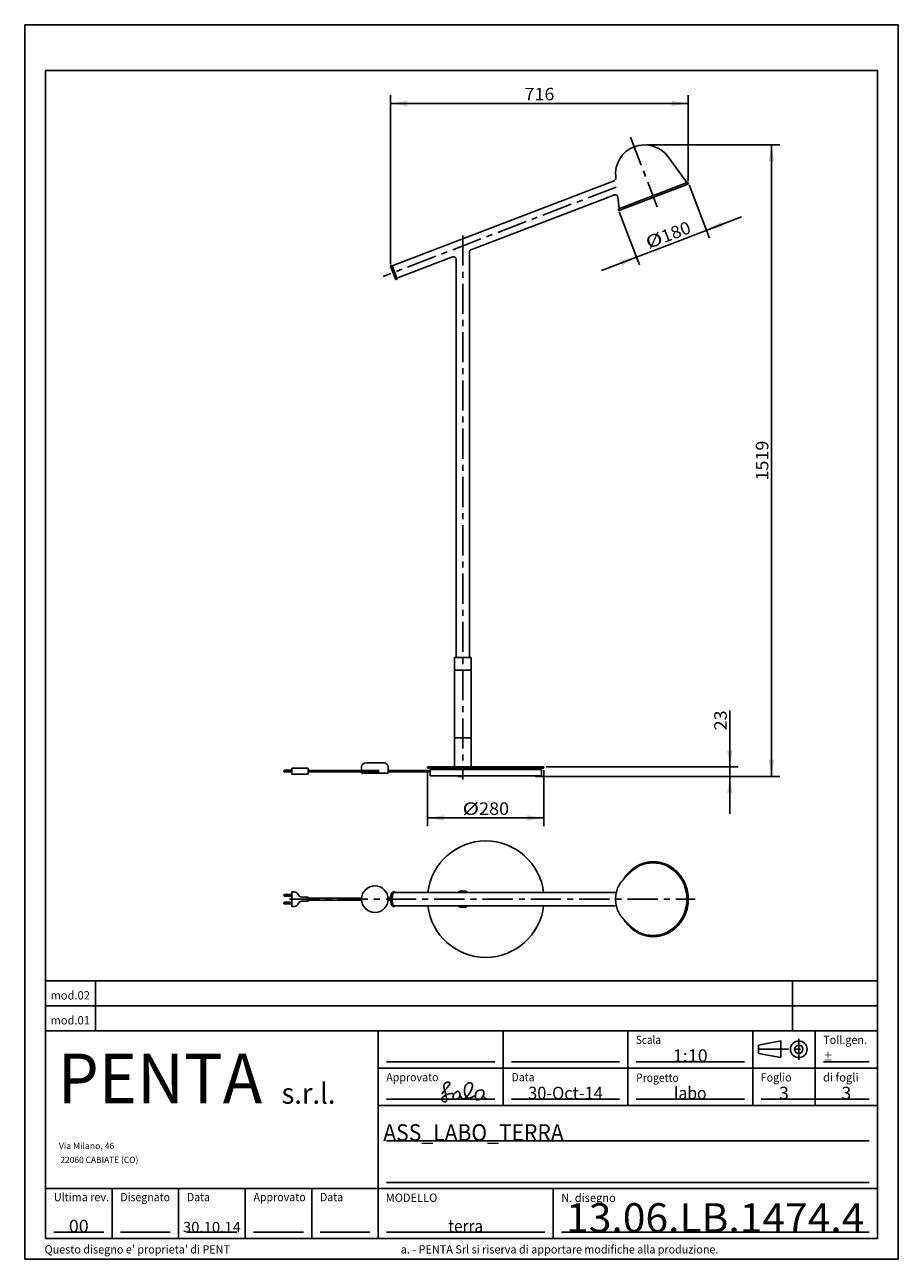
# Model space of a CAD drawing. Extents: x 0 to 21349, y -12052 to 297.
# Drawn here: x 0 to 210, y 0 to 297 of the extents above; entities that cross this region are included whole.
import ezdxf
from ezdxf.enums import TextEntityAlignment as Align

# ---------------------------------------------------------------- set-up
doc = ezdxf.new("R2010")
doc.units = 0
doc.header["$LTSCALE"] = 19.36
doc.linetypes.add('CENTER', pattern=[0.6, 0.375, -0.075, 0.075, -0.075])
doc.layers.get('0').update_dxf_attribs({"linetype": 'CONTINUOUS'})
doc.layers.add('DEFAULT_1', color=7, linetype='CENTER')
doc.layers.add('DIMS', color=7, linetype='CONTINUOUS')
doc.styles.get("Standard").update_dxf_attribs({"font": 'txt', "width": 0.8})
doc.styles.add('TEXTSTYLE_0', font='shanno.ttf', dxfattribs={"width": 0.8})
doc.styles.add('TEXTSTYLE_1', font='txt', dxfattribs={"width": 0.8})
doc.dimstyles.new('DIMSTYLE_1', dxfattribs={"dimtxt": 3, "dimasz": 4, "dimexe": 0.18, "dimexo": 0.0625, "dimgap": 0.09, "dimtad": 1, "dimdec": 1, "dimlfac": 10, "dimtxsty": 'STANDARD', "dimcen": 0.09, "dimazin": 3, "dimtfac": 1, "dimtdec": 1, "dimtofl": 0, "dimtmove": 0, "dimatfit": 3, "dimtolj": 1})
doc.dimstyles.new('DIMSTYLE_2', dxfattribs={"dimtxt": 3, "dimasz": 4, "dimexe": 0.18, "dimexo": 0.0625, "dimgap": 0.09, "dimtad": 1, "dimdec": 3, "dimlfac": 10, "dimtxsty": 'STANDARD', "dimcen": 0.09, "dimazin": 3, "dimtfac": 1, "dimtdec": 3, "dimtofl": 0, "dimtmove": 0, "dimatfit": 3, "dimtolj": 1})

# ---------------------------------------------------------------- blocks, each defined once
blk = doc.blocks.new('*D0')
at = {"layer": 'DIMS', "color": 2, "linetype": 'CONTINUOUS'}
for p, q in [((149.53, 268.1), (181.51, 268.1)), ((179.51, 268.1), (179.51, 192.14)), ((179.51, 116.17), (179.51, 192.14)), ((123.78, 116.17), (181.51, 116.17))]:
    blk.add_line(p, q, dxfattribs=at)
for points in [[(180.16, 264.1), (179.51, 268.1), (178.86, 264.1)], [(178.86, 120.17), (179.51, 116.17), (180.16, 120.17)]]:
    blk.add_solid(points, dxfattribs=at)
at = {"layer": 'DIMS', "color": 2, "linetype": 'CONTINUOUS', "style": 'TEXTSTYLE_1', "width": 0.8}
blk.add_text('1519', height=3, rotation=90, dxfattribs=at).set_placement((178.76, 187.34), (178.76, 196.94), align=Align.FIT)
blk = doc.blocks.new('*D1')
at = {"layer": 'DIMS', "color": 2, "linetype": 'CONTINUOUS'}
for p, q in [((87.94, 239.41), (87.94, 280.06)), ((159.52, 259.34), (159.52, 280.06)), ((87.94, 278.06), (123.73, 278.06)), ((159.52, 278.06), (123.73, 278.06))]:
    blk.add_line(p, q, dxfattribs=at)
for points in [[(91.94, 278.71), (87.94, 278.06), (91.94, 277.41)], [(155.52, 277.41), (159.52, 278.06), (155.52, 278.71)]]:
    blk.add_solid(points, dxfattribs=at)
at = {"layer": 'DIMS', "color": 2, "linetype": 'CONTINUOUS', "style": 'TEXTSTYLE_1', "width": 0.8}
blk.add_text('716', height=3, dxfattribs=at).set_placement((120.13, 278.81), (127.33, 278.81), align=Align.FIT)
blk = doc.blocks.new('*D2')
at = {"layer": 'DIMS', "color": 2, "linetype": 'CONTINUOUS'}
for p, q in [((159.69, 258.45), (164.59, 245.68)), ((142.88, 252), (147.79, 239.23)), ((172.28, 250.77), (155.47, 244.32)), ((163.87, 247.55), (172.28, 250.77)), ((138.67, 237.87), (155.47, 244.32)), ((147.07, 241.1), (138.67, 237.87))]:
    blk.add_line(p, q, dxfattribs=at)
for points in [[(167.37, 249.59), (163.87, 247.55), (167.84, 248.37)], [(143.57, 239.06), (147.07, 241.1), (143.1, 240.27)]]:
    blk.add_solid(points, dxfattribs=at)
at = {"layer": 'DIMS', "color": 2, "linetype": 'CONTINUOUS', "style": 'TEXTSTYLE_1'}
for s, width, p, p2 in [('180', 0.8, (153.71, 244.45), (160.43, 247.03)), ('%%c', 1.333333, (149.97, 243.02), (153.71, 244.45))]:
    blk.add_text(s, height=3, rotation=21, dxfattribs=dict(at, width=width)).set_placement(p, p2, align=Align.FIT)
blk = doc.blocks.new('*D3')
at = {"layer": 'DIMS', "color": 2, "linetype": 'CONTINUOUS'}
for p, q in [((169.51, 118.44), (169.51, 132.04)), ((169.51, 132.04), (169.51, 117.31)), ((124.23, 116.17), (171.51, 116.17)), ((125.33, 118.44), (171.51, 118.44)), ((169.51, 107.17), (169.51, 117.31)), ((169.51, 116.17), (169.51, 107.17))]:
    blk.add_line(p, q, dxfattribs=at)
for points in [[(168.86, 122.44), (169.51, 118.44), (170.16, 122.44)], [(170.16, 112.17), (169.51, 116.17), (168.86, 112.17)]]:
    blk.add_solid(points, dxfattribs=at)
at = {"layer": 'DIMS', "color": 2, "linetype": 'CONTINUOUS', "style": 'TEXTSTYLE_1', "width": 0.8}
blk.add_text('23', height=3, rotation=90, dxfattribs=at).set_placement((168.76, 127.24), (168.76, 132.04), align=Align.FIT)
blk = doc.blocks.new('*D4')
at = {"layer": 'DIMS', "color": 2, "linetype": 'CONTINUOUS'}
for p, q in [((96.83, 117.64), (96.83, 104.17)), ((124.83, 117.64), (124.83, 104.17)), ((96.83, 106.17), (110.83, 106.17)), ((124.83, 106.17), (110.83, 106.17))]:
    blk.add_line(p, q, dxfattribs=at)
for points in [[(100.83, 106.82), (96.83, 106.17), (100.83, 105.52)], [(120.83, 105.52), (124.83, 106.17), (120.83, 106.82)]]:
    blk.add_solid(points, dxfattribs=at)
at = {"layer": 'DIMS', "color": 2, "linetype": 'CONTINUOUS', "style": 'TEXTSTYLE_1'}
for s, width, p, p2 in [('%%c', 1.333333, (105.23, 106.92), (109.23, 106.92)), ('280', 0.8, (109.23, 106.92), (116.43, 106.92))]:
    blk.add_text(s, height=3, dxfattribs=dict(at, width=width)).set_placement(p, p2, align=Align.FIT)

msp = doc.modelspace()

# ---------------------------------------------------------------- linework, layer by layer
at = {"color": 3, "linetype": 'CONTINUOUS'}
for p, q in [((0, 297), (0, 0)), ((0, 297), (209.99997, 297)), ((210, 297), (210, 0)), ((0, 0), (210.00005, 0))]:
    msp.add_line(p, q, dxfattribs=at)
at = {"color": 5, "linetype": 'CONTINUOUS'}
for p, q in [((5, 286), (5, 55)), ((5.00004, 286), (205.00003, 286)), ((205, 286), (205, 55))]:
    msp.add_line(p, q, dxfattribs=at)
at = {"color": 7, "linetype": 'CONTINUOUS'}
for p, q in [((159.19351, 259.00778), (154.69679, 265.21114)), ((88.32571, 238.97917), (141.68665, 259.46251)), ((142.09346, 260.12718), (142.06835, 260.36354)), ((159.24105, 259.03355), (142.82493, 252.732)), ((159.43764, 258.671), (142.92143, 252.33101)), ((140.24597, 255.46575), (139.72316, 255.26507)), ((140.25851, 255.43308), (139.7357, 255.23239)), ((140.21258, 255.46901), (141.71781, 256.04681)), ((140.22659, 255.47438), (140.24597, 255.46575)), ((140.24597, 255.46575), (140.25851, 255.43308)), ((142.8775, 252.74465), (142.58304, 255.51724)), ((107.2379, 242.81121), (139.74579, 255.28982)), ((139.73179, 255.28445), (139.72316, 255.26507)), ((139.72316, 255.26507), (139.7357, 255.23239)), ((89.47249, 235.99171), (102.8613, 241.13119)), ((106.93011, 144.74271), (106.93011, 242.36337)), ((87.95228, 238.83582), (89.09905, 235.84836)), ((88.32571, 238.97917), (89.47249, 235.99171)), ((103.73011, 144.74271), (103.73011, 240.53407)), ((103.33011, 144.74271), (107.33011, 144.74271)), ((103.33011, 118.44271), (103.33011, 144.74271)), ((107.33011, 118.44271), (107.33011, 144.74271)), ((107.33011, 141.74271), (103.33011, 141.74271)), ((107.33011, 125.44271), (103.33011, 125.44271)), ((86.38011, 119.44271), (81.98011, 119.44271)), ((64.18011, 117.64271), (62.48011, 117.64271)), ((64.18011, 117.24271), (62.48011, 117.24271)), ((64.18011, 118.14271), (68.18011, 118.14271)), ((64.18011, 116.74271), (64.18011, 118.14271)), ((64.18011, 116.74271), (68.18011, 116.74271)), ((68.18011, 116.74271), (68.18011, 118.14271)), ((68.18011, 117.59271), (85.18011, 117.59271)), ((68.18011, 117.29271), (85.18011, 117.29271)), ((80.98011, 118.44271), (80.98011, 117.59271)), ((80.98011, 117.29271), (80.98011, 116.94271)), ((87.38011, 116.94271), (80.98011, 116.94271)), ((87.18011, 117.59271), (97.43608, 117.59271)), ((87.18011, 117.29271), (97.43608, 117.29271)), ((87.38011, 118.44271), (87.38011, 117.59271)), ((87.38011, 117.29271), (87.38011, 116.94271)), ((96.83011, 118.44271), (124.83011, 118.44271)), ((96.83011, 118.14271), (96.83011, 118.44271)), ((96.83011, 118.14271), (124.83011, 118.14271)), ((97.43608, 117.84271), (124.23011, 117.84271)), ((97.43608, 116.34271), (97.43608, 117.84271)), ((124.23011, 116.34271), (97.43608, 116.34271)), ((97.63011, 117.84271), (97.63011, 118.14271)), ((97.83011, 116.34271), (97.83011, 116.32271)), ((97.83011, 116.32271), (123.83011, 116.32271)), ((104.10511, 116.32271), (104.15971, 116.17271)), ((104.15971, 116.17271), (105.05052, 116.17271)), ((105.10511, 116.32271), (105.05052, 116.17271)), ((106.33011, 116.32271), (106.33011, 116.31271)), ((109.33011, 116.31271), (106.33011, 116.31271)), ((109.33011, 116.32271), (109.33011, 116.31271)), ((122.78011, 116.32271), (122.83471, 116.17271)), ((122.83471, 116.17271), (123.72552, 116.17271)), ((123.78011, 116.32271), (123.72552, 116.17271)), ((123.83011, 116.34271), (123.83011, 116.32271)), ((124.03011, 117.84271), (124.03011, 118.14271)), ((124.23011, 116.34271), (124.23011, 117.84271)), ((124.83011, 118.14271), (124.83011, 118.44271)), ((145.36569, 92.92051), (143.99419, 91.50049)), ((145.57673, 93.13141), (145.36569, 92.92051)), ((62.48011, 87.78751), (64.18011, 87.78751)), ((62.48011, 87.38751), (64.18011, 87.38751)), ((64.18011, 88.38751), (64.18011, 84.88751)), ((64.78011, 88.38751), (64.18011, 88.38751)), ((68.18011, 87.13751), (66.63416, 87.13751)), ((66.63416, 86.13751), (68.18011, 86.13751)), ((68.18011, 86.13751), (68.18011, 87.13751)), ((68.18011, 86.88751), (80.99082, 86.88751)), ((68.18011, 86.38751), (80.99082, 86.38751)), ((87.3694, 86.88751), (87.94608, 86.88751)), ((87.3694, 86.38751), (87.94608, 86.38751)), ((88.8991, 88.23751), (141.99931, 88.23751)), ((64.18011, 85.88751), (62.48011, 85.88751)), ((64.18011, 85.48751), (62.48011, 85.48751)), ((64.18011, 84.88751), (64.78011, 84.88751)), ((88.8991, 85.03751), (141.99931, 85.03751)), ((145.36569, 80.35451), (143.99419, 81.77453)), ((5, 55), (5, 5)), ((5, 55), (205, 55)), ((85, 55), (85, 5)), ((205, 55), (205, 5)), ((5, 17), (205, 17)), ((127, 17), (127, 5)), ((5, 5), (205, 5))]:
    msp.add_line(p, q, dxfattribs=at)
at = {"color": 2, "linetype": 'CONTINUOUS'}
for p, q in [((5, 55), (5, 67)), ((5, 67), (204.99992, 67)), ((17, 55), (17, 67)), ((184.59992, 55), (184.59992, 67)), ((204.99992, 55), (204.99992, 67)), ((5, 61), (204.99992, 61)), ((5, 55), (205, 55)), ((5, 55), (5, 5)), ((5, 55), (204.99992, 55)), ((85, 55), (85, 5)), ((115, 55), (115, 37)), ((115, 55), (115, 37)), ((145, 55), (145, 37)), ((145, 55), (145, 37)), ((175, 55), (175, 37)), ((175, 55), (175, 37)), ((190, 55), (190, 37)), ((205, 55), (205, 5)), ((181.74419, 52.52457), (176.36757, 51.52457)), ((176.36757, 51.52457), (176.36757, 49.52457)), ((181.74419, 48.52457), (181.74419, 52.52457)), ((176.36757, 49.52457), (181.74419, 48.52457)), ((85, 46), (205, 46)), ((85, 46), (205, 46)), ((87, 47.5), (113, 47.5)), ((117, 47.5), (143, 47.5)), ((147, 47.5), (173, 47.5)), ((192, 47.5), (203, 47.5)), ((85, 37), (205, 37)), ((85, 37), (205, 37)), ((87, 38.5), (113, 38.5)), ((117, 38.5), (143, 38.5)), ((147, 38.5), (173, 38.5)), ((177, 38.5), (203, 38.5)), ((87, 28.5), (203, 28.5)), ((87, 18.5), (203, 18.5)), ((5, 17), (205, 17)), ((21, 17), (21, 5)), ((21, 17), (21, 5)), ((37, 17), (37, 5)), ((37, 17), (37, 5)), ((53, 17), (53, 5)), ((53, 17), (53, 5)), ((69, 17), (69, 5)), ((69, 17), (69, 5)), ((127, 17), (127, 5)), ((7, 6.5), (19, 6.5)), ((23, 6.5), (35, 6.5)), ((39, 6.5), (51, 6.5)), ((55, 6.5), (67, 6.5)), ((71, 6.5), (83, 6.5)), ((87, 6.5), (125, 6.5)), ((129, 6.5), (203, 6.5)), ((5, 5), (205, 5))]:
    msp.add_line(p, q, dxfattribs=at)
at = {"color": 7, "linetype": 'CONTINUOUS'}
for points in [[(159.19351, 86.63751), (159.14882, 87.55092), (159.01524, 88.45433), (158.79423, 89.33783), (158.48822, 90.19174), (158.10055, 91.00671), (157.63547, 91.77382), (157.09809, 92.48465), (156.49428, 93.13141), (155.83066, 93.70703), (155.11451, 94.20519), (154.35367, 94.62044), (153.55647, 94.94823), (152.73165, 95.18496), (151.88825, 95.32805), (151.03551, 95.37592), (150.18276, 95.32805), (149.33936, 95.18496), (148.51454, 94.94823), (147.71735, 94.62044), (146.9565, 94.20519), (146.24035, 93.70703), (145.57673, 93.13141)], [(88.43522, 87.57797), (88.3882, 87.3639), (88.35377, 87.13194), (88.33277, 86.88781), (88.32571, 86.63751)], [(88.32571, 86.63751), (88.33277, 86.38722), (88.35377, 86.14308), (88.3882, 85.91113), (88.43522, 85.69705)], [(88.8991, 88.23751), (88.8094, 88.21781), (88.72191, 88.1592), (88.63878, 88.06312), (88.56207, 87.93194), (88.49365, 87.76888), (88.43522, 87.57797)], [(145.36569, 80.35451), (145.57673, 80.14361), (146.24035, 79.56799), (146.9565, 79.06983), (147.71735, 78.65458), (148.51454, 78.32679), (149.33936, 78.09006), (150.18276, 77.94697), (151.03551, 77.8991), (151.88825, 77.94697), (152.73165, 78.09006), (153.55647, 78.32679), (154.35367, 78.65458), (155.11451, 79.06983), (155.83066, 79.56799), (156.49428, 80.14361), (157.09809, 80.79037), (157.63547, 81.5012), (158.10055, 82.26831), (158.48822, 83.08328), (158.79423, 83.93719), (159.01524, 84.82069), (159.14882, 85.7241), (159.19351, 86.63751)], [(88.43522, 85.69705), (88.49365, 85.50614), (88.56207, 85.34308), (88.63878, 85.2119), (88.72191, 85.11582), (88.8094, 85.05721), (88.8991, 85.03751)]]:
    msp.add_lwpolyline(points, dxfattribs=at)
msp.add_circle((84.18011, 86.63751), 3.2, dxfattribs=at)
at = {"color": 2, "linetype": 'CONTINUOUS'}
for radius in [2, 1]:
    msp.add_circle((186.08186, 50.52457), radius, dxfattribs=at)
at = {"color": 7, "linetype": 'CONTINUOUS'}
for centre, radius, start, end in [((149.02921, 261.1028), 7, 35.9377753, 186.0622247), ((159.31558, 258.83939), 0.20798, 305.9377753, 111), ((141.94702, 255.44969), 0.6396, 6.0622096, 111.0000121), ((142.89946, 252.53783), 0.20798, 111, 276.0622247), ((103.09051, 240.53407), 0.6396, 359.9999911, 111.0000083), ((88.13899, 238.90749), 0.2, 21, 201), ((89.28577, 235.92003), 0.2, 201, 21), ((81.98011, 118.44271), 1, 90, 180), ((86.38011, 118.44271), 1, 0, 90), ((62.48011, 117.44271), 0.2, 90, 270), ((110.83011, 86.63751), 14, 6.567436, 173.432564), ((62.48011, 87.58751), 0.2, 90, 270), ((64.78011, 87.38751), 1, 22.0243128, 90), ((66.63416, 88.13751), 1, 202.0243128, 270), ((66.63416, 85.13751), 1, 90, 157.9756872), ((105.33011, 86.63751), 2, 53.156223, 126.843777), ((105.33011, 86.63751), 1.625, 80.125435, 99.874565), ((105.33011, 86.63751), 1.62, 81.0417911, 98.9103589), ((62.48011, 85.68751), 0.2, 90, 270), ((64.78011, 85.88751), 1, 270, 337.9756872), ((110.83011, 86.63751), 14, 186.567436, 353.432564), ((105.33011, 86.63751), 2, 233.156223, 306.843777), ((105.33011, 86.63751), 1.625, 260.125435, 279.874565), ((105.33011, 86.63751), 1.62, 261.1107416, 278.9880062)]:
    msp.add_arc(centre, radius, start, end, dxfattribs=at)
for points in [[(142.09339, 260.12717), (142.09561, 260.01675), (142.03466, 259.78404), (141.892, 259.59027), (141.68666, 259.46247)], [(139.93232, 255.38321), (140.01478, 255.41475), (140.05485, 255.42809)], [(140.05485, 255.42809), (140.09267, 255.43955)], [(140.09267, 255.43955), (140.15688, 255.45659)], [(140.15688, 255.45659), (140.19854, 255.46608)], [(140.19854, 255.46608), (140.20904, 255.46828)], [(139.75797, 255.29691), (139.79696, 255.31865)], [(139.79696, 255.31865), (139.8244, 255.33308)], [(139.8244, 255.33308), (139.85655, 255.34911), (139.93232, 255.38321)], [(106.93011, 242.36337), (106.94545, 242.48373), (107.02916, 242.65529), (107.17314, 242.78062), (107.23793, 242.81115)], [(145.2716, 93.1224), (145.4776, 93.32743), (146.90055, 94.43249), (148.5069, 95.19709), (150.22632, 95.58805), (151.98435, 95.58854), (153.70434, 95.19841), (155.31165, 94.43425), (156.73567, 93.32914), (157.91415, 91.93084), (158.79492, 90.30079), (159.3394, 88.51005), (159.52356, 86.63751)], [(144.10644, 91.63236), (144.30002, 91.92955), (145.21401, 93.06257)], [(145.21401, 93.06257), (145.2716, 93.1224)], [(143.99419, 91.50049), (143.159, 90.45072), (142.53813, 89.2578), (142.15732, 87.97061), (142.02921, 86.63751)], [(88.59831, 88.42129), (88.38242, 88.28998), (88.20335, 88.03513), (88.05865, 87.64239), (87.96893, 87.15959), (87.93899, 86.63751)], [(87.93899, 86.63751), (87.96887, 86.1159), (88.05813, 85.63456), (88.20199, 85.24257), (88.38015, 84.98727), (88.59468, 84.8548)], [(88.94156, 88.36957), (88.83009, 88.42022), (88.59831, 88.42129)], [(89.08922, 88.23981), (89.04461, 88.28775), (88.94156, 88.36957)], [(142.23508, 88.28306), (142.2166, 88.27721), (142.00249, 88.23748), (141.99925, 88.2374)], [(142.02921, 86.63751), (142.15863, 85.29767), (142.54084, 84.01051), (143.16041, 82.82212), (143.99419, 81.77453)], [(159.52356, 86.63751), (159.33944, 84.76515), (158.79521, 82.97492), (157.91502, 81.34547), (156.73744, 79.94759), (155.31449, 78.84253), (153.70814, 78.07793), (151.98872, 77.68697), (150.23069, 77.68648), (148.51071, 78.07661), (146.90339, 78.84077), (145.47937, 79.94588), (145.27169, 80.15253)], [(88.59468, 84.8548), (88.82645, 84.85373), (89.04234, 84.98504), (89.08921, 85.03517)], [(141.99932, 85.03778), (142.01905, 85.03719), (142.23408, 84.9906)], [(145.21405, 80.21242), (144.30089, 81.34418), (144.10651, 81.64256)], [(145.27169, 80.15253), (145.21405, 80.21242)], [(110.2008, 39.241), (110.82387, 38.66816), (111.11278, 38.61038)]]:
    msp.add_spline(points, degree=3, dxfattribs=at)
at = {"color": 2, "linetype": 'CONTINUOUS'}
for points in [[(100.30746, 39.82381), (101.86758, 42.59737), (101.23198, 42.48181), (101.1742, 39.82381), (101.11641, 37.85921), (100.24968, 38.32147), (103.08102, 39.65047), (102.96545, 38.72595), (104.35223, 38.78373), (104.29445, 40.40164), (103.1388, 39.70825)], [(104.64228, 39.53283), (105.21897, 38.61038), (107.35692, 42.42402), (106.4324, 42.30846), (106.89466, 38.72595), (108.33922, 39.24599), (108.397, 38.61038), (109.726, 38.66816), (110.13048, 40.63277), (108.68592, 40.34386), (108.33922, 39.30377)]]:
    msp.add_spline(points, degree=3, dxfattribs=at)
at = {"layer": 'DEFAULT_1', "color": 2, "linetype": 'CENTER'}
for p, q in [((145.62471, 269.97181), (152.07546, 253.16705)), ((142.20654, 257.94825), (86.19171, 236.44617)), ((105.33011, 246.29271), (105.33011, 115.41032)), ((63.62024, 86.63751), (161.20601, 86.63751)), ((176.36757, 50.52457), (188.08186, 50.52457)), ((186.08186, 48.02457), (186.08186, 53.02457))]:
    msp.add_line(p, q, dxfattribs=at)

# ---------------------------------------------------------------- texts
at = {"color": 2, "linetype": 'CONTINUOUS', "style": 'TEXTSTYLE_0'}
for s, height, width, p, p2 in [('mod.02', 2, 0.789668, (6.2, 62.5), (15.67601, 62.5)), ('mod.01', 2, 0.789668, (6.2, 56.5), (15.67601, 56.5)), ('Scala', 2, 0.600738, (146.94232, 51.80187), (152.9497, 51.80187)), ('Toll.gen.', 2, 0.585896, (191.94232, 51.80187), (202.48845, 51.80187)), ('1:10', 3, 0.697417, (155.8155, 47.5), (164.1845, 47.5)), ('PENTA', 12, 0.819188, (7.94035, 37.5015), (57.09164, 37.5015)), ('%%p', 2, 1.166667, (191.94232, 47.80187), (194.27566, 47.80187)), ('Approvato', 2, 0.697417, (86.9262, 42.81423), (99.47971, 42.81423)), ('Data', 2, 0.692804, (117.02402, 42.81423), (122.56645, 42.81423)), ('Progetto', 2, 0.640221, (146.97821, 42.6865), (157.22176, 42.6865)), ('Foglio', 2, 0.618696, (176.93167, 42.77357), (184.35602, 42.77357)), ('di fogli', 2, 0.534133, (191.9084, 42.77357), (200.45452, 42.77357)), ('s.r.l.', 5, 0.431119, (61.75041, 37.42222), (74.68399, 37.42222)), ('labo', 3, 0.653137, (156.08118, 38.5), (163.91882, 38.5)), ('30-Oct-14', 3, 0.665847, (121.01107, 38.5), (138.98893, 38.5)), ('3', 3, 0.793358, (181.30996, 38.5), (183.69004, 38.5)), ('3', 3, 0.793358, (196.30996, 38.5), (198.69004, 38.5)), ('ASS_LABO_TERRA', 4, 0.774381, (86.2, 28.5), (129.56531, 28.5)), ('Ultima rev.', 2, 0.603824, (6.9898, 13.9714), (20.27393, 13.9714)), ('Disegnato', 2, 0.663387, (22.9898, 13.9714), (34.93076, 13.9714)), ('Data', 2, 0.692804, (38.9898, 13.9714), (44.53223, 13.9714)), ('Approvato', 2, 0.697417, (54.9898, 13.9714), (67.5433, 13.9714)), ('Data', 2, 0.692804, (70.9898, 13.9714), (76.53223, 13.9714)), ('MODELLO', 2, 0.886136, (86.7852, 13.82121), (99.19111, 13.82121)), ('N. disegno', 2, 0.65572, (128.96669, 13.80794), (142.08108, 13.80794)), ('13.06.LB.1474.4', 7, 0.682657, (130.16052, 6.5), (201.83948, 6.5)), ('00', 3, 0.793358, (10.61993, 6.5), (15.38007, 6.5)), ('30.10.14', 2.5, 0.697417, (38.02583, 6.5), (51.97417, 6.5)), ('terra', 3, 0.55941, (101.80443, 6.5), (110.19557, 6.5)), ("Questo disegno e' proprieta' di PENT", 2, 0.619004, (4.77905, 1.39486), (49.34731, 1.39486)), ('a. - PENTA Srl si riserva di apporta', 2, 0.571546, (90.3879, 1.39486), (131.5392, 1.39486)), ('re modifiche alla produzione.', 2, 0.606947, (131.5392, 1.39486), (166.74215, 1.39486))]:
    msp.add_text(s, height=height, dxfattribs=dict(at, width=width)).set_placement(p, p2, align=Align.FIT)
at = {"color": 2, "linetype": 'CONTINUOUS', "style": 'TEXTSTYLE_0', "oblique": 0.000019}
for s, width, p, p2 in [('Via Milano, 46', 0.634686, (8.21605, 26.52874), (21.54447, 26.52874)), ('22060 CABIATE (CO)', 0.693932, (8.57589, 23.17034), (27.31205, 23.17034))]:
    msp.add_text(s, height=1.5, dxfattribs=dict(at, width=width)).set_placement(p, p2, align=Align.FIT)

# ---------------------------------------------------------------- dimensions: what is measured, and where the dimension line sits
at = {"layer": 'DIMS', "color": 2, "linetype": 'CONTINUOUS'}
dim = msp.add_linear_dim(base=(159.52356, 278.06461), p1=(87.93899, 239.40749), p2=(159.52356, 259.33939), dimstyle='DIMSTYLE_1', dxfattribs=at)
dim.commit()
dim.dimension.update_dxf_attribs({"geometry": '*D1', "text_midpoint": (123.73128, 280.31461), "dimtype": 160})
for base, p1, p2, picture, middle in [((179.51345, 116.17271), (149.52921, 268.1028), (123.78011, 116.17271), '*D0', (177.26345, 192.13775)), ((169.51345, 116.17271), (125.33011, 118.44271), (124.22552, 116.17271), '*D3', (167.26345, 129.64271))]:
    dim = msp.add_linear_dim(base=base, p1=p1, p2=p2, angle=270, dimstyle='DIMSTYLE_1', dxfattribs=at)
    dim.commit()
    dim.dimension.update_dxf_attribs({"geometry": picture, "text_midpoint": middle, "dimtype": 160})
for base, p1, p2, angle, picture, middle, dimtype in [((147.06854, 241.09666), (159.68893, 258.44713), (142.88448, 251.99651), 201, '*D2', (154.66444, 246.42253), 161), ((96.83011, 106.17271), (124.83011, 117.64271), (96.83011, 117.64271), 180, '*D4', (110.83011, 108.42271), 160)]:
    dim = msp.add_linear_dim(base=base, p1=p1, p2=p2, angle=angle, text='%%c<>', dimstyle='DIMSTYLE_2', dxfattribs=at)
    dim.commit()
    dim.dimension.update_dxf_attribs({"geometry": picture, "text_midpoint": middle, "dimtype": dimtype})

doc.saveas('drawing.dxf')
